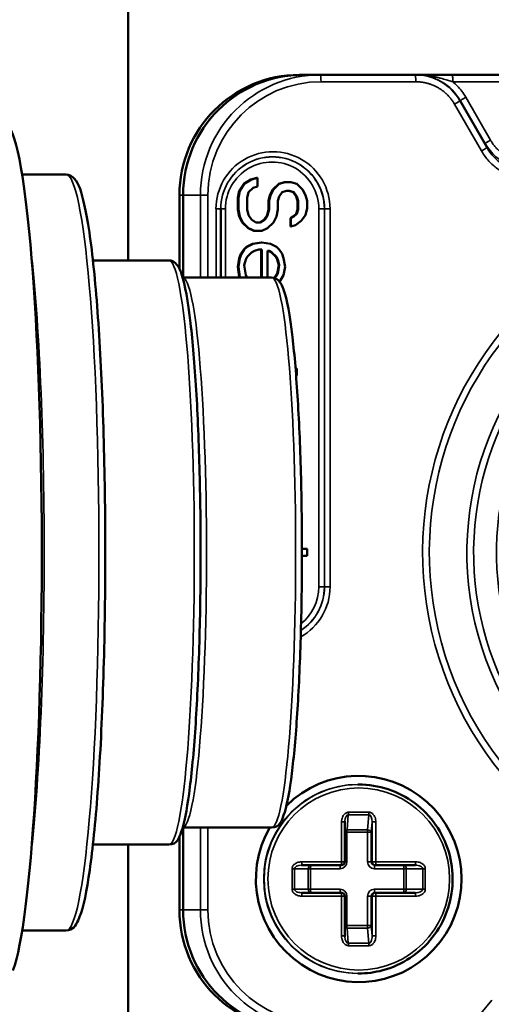
# Model space of a CAD drawing. Units: millimetres. Extents: x 75 to 4116, y 58 to 3163.
# Drawn here: x 1612 to 1625, y 2032 to 2061 of the extents above; entities that cross this region are included whole.
import ezdxf

# ---------------------------------------------------------------- set-up
doc = ezdxf.new("R2010")
doc.units = ezdxf.units.MM
doc.header["$LTSCALE"] = 15
for name, color, linetype, lineweight in [('Dimension (ANSI)', 7, 'Continuous', 25), ('Visible (ANSI)', 7, 'Continuous', 50), ('Visible Narrow (ANSI)', 7, 'Continuous', 35)]:
    doc.layers.add(name, color=color, linetype=linetype, lineweight=lineweight)
doc.styles.add('My Text', font='tahoma.ttf')
doc.dimstyles.new('My Dimension - mm [in] (ANSI)', dxfattribs={"dimscale": 15, "dimtxt": 1, "dimasz": 2.5, "dimexe": 3.175, "dimexo": 1.6002, "dimgap": 0.8, "dimtad": 0, "dimtoh": 1, "dimrnd": 1e-08, "dimzin": 4, "dimdsep": 46, "dimtxsty": 'My Text', "dimcen": 0.09, "dimdle": 10, "dimclrd": 1, "dimclre": 1, "dimclrt": 1, "dimadec": 1, "dimazin": 1, "dimtfac": 3.048, "dimtofl": 0, "dimtmove": 0, "dimatfit": 3, "dimfxl": 1, "dimtolj": 1, "dimtzin": 4, "dimlwd": -1, "dimlwe": -1, "dimarcsym": 0})

# ---------------------------------------------------------------- blocks, each defined once
blk = doc.blocks.new('*D16')
at = {"layer": 'Defpoints', "color": 0, "transparency": 16777216}
for p in [(1850.37, 2184.46), (1524.388, 2097.774), (1850.37, 1962.856)]:
    blk.add_point(p, dxfattribs=at)
at = {"layer": 'Dimension (ANSI)', "color": 1, "transparency": 16777216}
for p, q in [((1524.388, 2121.777), (1524.388, 2232.085)), ((1850.37, 1986.859), (1850.37, 2232.085)), ((1524.388, 2184.46), (1446.343, 2184.46)), ((1812.87, 2184.46), (1561.888, 2184.46))]:
    blk.add_line(p, q, dxfattribs=at)
for points in [[(1561.888, 2190.71), (1561.888, 2178.21), (1524.388, 2184.46)], [(1812.87, 2190.71), (1812.87, 2178.21), (1850.37, 2184.46)]]:
    blk.add_solid(points, dxfattribs=at)
at = {"layer": 'Dimension (ANSI)', "color": 1, "transparency": 16777216, "insert": (1330.104, 2194.272), "char_height": 15, "attachment_point": 2, "style": 'My Text'}
blk.add_mtext('\\A1;325.98 mm [12.834 in]', dxfattribs=at)

msp = doc.modelspace()

# ---------------------------------------------------------------- linework, layer by layer
at = {"layer": 'Visible (ANSI)'}
for p, q in [((1614.87, 2091.602), (1614.87, 2054.096)), ((1614.87, 2091.598), (1614.87, 2054.096)), ((1619.951, 2059.496), (1619.846, 2059.496)), ((1620.457, 2059.496), (1619.951, 2059.496)), ((1623.21, 2059.496), (1620.457, 2059.496)), ((1623.21, 2059.496), (1623.225, 2059.496)), ((1638.276, 2059.496), (1624.287, 2059.496)), ((1611.786, 2056.596), (1613.062, 2056.596)), ((1618.438, 2056.454), (1618.226, 2056.329)), ((1618.456, 2056.454), (1618.244, 2056.329)), ((1618.608, 2056.496), (1618.438, 2056.454)), ((1618.438, 2056.454), (1618.456, 2056.454)), ((1618.625, 2056.496), (1618.456, 2056.454)), ((1618.608, 2056.496), (1618.625, 2056.496)), ((1618.625, 2056.246), (1618.625, 2056.496)), ((1618.099, 2056.121), (1618.057, 2055.913)), ((1618.117, 2056.121), (1618.074, 2055.913)), ((1618.226, 2056.329), (1618.099, 2056.121)), ((1618.099, 2056.121), (1618.117, 2056.121)), ((1618.244, 2056.329), (1618.117, 2056.121)), ((1618.226, 2056.329), (1618.244, 2056.329)), ((1618.371, 2056.079), (1618.498, 2056.204)), ((1618.498, 2056.204), (1618.625, 2056.246)), ((1619.074, 2056.163), (1618.99, 2055.996)), ((1619.092, 2056.163), (1619.007, 2055.996)), ((1619.244, 2056.329), (1619.074, 2056.163)), ((1619.074, 2056.163), (1619.092, 2056.163)), ((1619.261, 2056.329), (1619.092, 2056.163)), ((1619.413, 2056.371), (1619.244, 2056.329)), ((1619.244, 2056.329), (1619.261, 2056.329)), ((1619.431, 2056.371), (1619.261, 2056.329)), ((1619.346, 2056.079), (1619.473, 2056.121)), ((1619.413, 2056.371), (1619.431, 2056.371)), ((1619.6, 2056.371), (1619.431, 2056.371)), ((1619.473, 2056.121), (1619.558, 2056.121)), ((1619.541, 2056.121), (1619.668, 2056.079)), ((1619.558, 2056.121), (1619.685, 2056.079)), ((1619.77, 2056.329), (1619.6, 2056.371)), ((1619.94, 2056.163), (1619.77, 2056.329)), ((1620.024, 2055.996), (1619.94, 2056.163)), ((1616.36, 2055.996), (1616.36, 2053.85)), ((1616.464, 2055.996), (1616.464, 2053.596)), ((1616.464, 2055.996), (1616.464, 2053.596)), ((1618.057, 2055.913), (1618.057, 2055.579)), ((1618.057, 2055.913), (1618.074, 2055.913)), ((1618.074, 2055.913), (1618.074, 2055.579)), ((1618.329, 2055.913), (1618.371, 2056.079)), ((1618.329, 2055.579), (1618.329, 2055.913)), ((1618.99, 2055.996), (1618.947, 2055.829)), ((1618.947, 2055.829), (1618.947, 2055.579)), ((1618.947, 2055.829), (1618.965, 2055.829)), ((1619.007, 2055.996), (1618.965, 2055.829)), ((1618.965, 2055.829), (1618.965, 2055.579)), ((1618.99, 2055.996), (1619.007, 2055.996)), ((1619.219, 2055.829), (1619.261, 2055.954)), ((1619.219, 2055.579), (1619.219, 2055.829)), ((1619.261, 2055.954), (1619.346, 2056.079)), ((1619.668, 2056.079), (1619.753, 2055.954)), ((1619.668, 2056.079), (1619.685, 2056.079)), ((1619.685, 2056.079), (1619.77, 2055.954)), ((1619.753, 2055.954), (1619.795, 2055.829)), ((1619.753, 2055.954), (1619.77, 2055.954)), ((1619.77, 2055.954), (1619.812, 2055.829)), ((1619.795, 2055.829), (1619.795, 2055.579)), ((1619.795, 2055.829), (1619.812, 2055.829)), ((1619.812, 2055.829), (1619.812, 2055.579)), ((1620.067, 2055.829), (1620.024, 2055.996)), ((1620.067, 2055.621), (1620.067, 2055.829)), ((1617.559, 2053.596), (1617.559, 2055.596)), ((1618.057, 2055.579), (1618.099, 2055.371)), ((1618.057, 2055.579), (1618.074, 2055.579)), ((1618.074, 2055.579), (1618.117, 2055.371)), ((1618.371, 2055.413), (1618.329, 2055.579)), ((1618.947, 2055.579), (1618.905, 2055.413)), ((1618.965, 2055.579), (1618.922, 2055.413)), ((1618.947, 2055.579), (1618.965, 2055.579)), ((1619.177, 2055.371), (1619.219, 2055.579)), ((1619.795, 2055.579), (1619.753, 2055.454)), ((1619.812, 2055.579), (1619.77, 2055.454)), ((1619.795, 2055.579), (1619.812, 2055.579)), ((1620.024, 2055.413), (1620.067, 2055.621)), ((1618.099, 2055.371), (1618.184, 2055.204)), ((1618.099, 2055.371), (1618.117, 2055.371)), ((1618.117, 2055.371), (1618.202, 2055.204)), ((1618.456, 2055.288), (1618.371, 2055.413)), ((1618.583, 2055.204), (1618.456, 2055.288)), ((1618.82, 2055.288), (1618.693, 2055.204)), ((1618.837, 2055.288), (1618.71, 2055.204)), ((1618.905, 2055.413), (1618.82, 2055.288)), ((1618.82, 2055.288), (1618.837, 2055.288)), ((1618.922, 2055.413), (1618.837, 2055.288)), ((1618.905, 2055.413), (1618.922, 2055.413)), ((1619.092, 2055.204), (1619.177, 2055.371)), ((1619.668, 2055.371), (1619.583, 2055.329)), ((1619.583, 2055.329), (1619.583, 2055.079)), ((1619.583, 2055.329), (1619.6, 2055.329)), ((1619.685, 2055.371), (1619.6, 2055.329)), ((1619.6, 2055.329), (1619.6, 2055.079)), ((1619.753, 2055.454), (1619.668, 2055.371)), ((1619.668, 2055.371), (1619.685, 2055.371)), ((1619.77, 2055.454), (1619.685, 2055.371)), ((1619.753, 2055.454), (1619.77, 2055.454)), ((1619.897, 2055.246), (1620.024, 2055.413)), ((1618.184, 2055.204), (1618.354, 2055.038)), ((1618.184, 2055.204), (1618.202, 2055.204)), ((1618.202, 2055.204), (1618.371, 2055.038)), ((1618.354, 2055.038), (1618.523, 2054.954)), ((1618.354, 2055.038), (1618.371, 2055.038)), ((1618.371, 2055.038), (1618.541, 2054.954)), ((1618.71, 2055.204), (1618.583, 2055.204)), ((1618.753, 2054.954), (1618.922, 2055.038)), ((1618.922, 2055.038), (1619.092, 2055.204)), ((1619.583, 2055.079), (1619.6, 2055.079)), ((1619.6, 2055.079), (1619.728, 2055.121)), ((1619.728, 2055.121), (1619.897, 2055.246)), ((1618.523, 2054.954), (1618.541, 2054.954)), ((1618.541, 2054.954), (1618.753, 2054.954)), ((1618.226, 2054.413), (1618.142, 2054.288)), ((1618.244, 2054.413), (1618.159, 2054.288)), ((1618.311, 2054.496), (1618.226, 2054.413)), ((1618.226, 2054.413), (1618.244, 2054.413)), ((1618.329, 2054.496), (1618.244, 2054.413)), ((1618.481, 2054.579), (1618.311, 2054.496)), ((1618.311, 2054.496), (1618.329, 2054.496)), ((1618.498, 2054.579), (1618.329, 2054.496)), ((1618.735, 2054.621), (1618.481, 2054.579)), ((1618.481, 2054.579), (1618.498, 2054.579)), ((1618.753, 2054.621), (1618.498, 2054.579)), ((1618.541, 2054.371), (1618.668, 2054.413)), ((1618.668, 2054.413), (1618.753, 2054.413)), ((1618.735, 2054.621), (1618.753, 2054.621)), ((1618.735, 2054.413), (1618.735, 2053.596)), ((1619.007, 2054.579), (1618.753, 2054.621)), ((1618.753, 2054.413), (1618.753, 2053.596)), ((1619.177, 2054.496), (1619.007, 2054.579)), ((1619.261, 2054.413), (1619.177, 2054.496)), ((1619.346, 2054.288), (1619.261, 2054.413)), ((1618.099, 2054.163), (1618.057, 2053.913)), ((1618.117, 2054.163), (1618.074, 2053.913)), ((1618.142, 2054.288), (1618.099, 2054.163)), ((1618.099, 2054.163), (1618.117, 2054.163)), ((1618.159, 2054.288), (1618.117, 2054.163)), ((1618.142, 2054.288), (1618.159, 2054.288)), ((1618.244, 2053.954), (1618.286, 2054.121)), ((1618.286, 2054.121), (1618.329, 2054.204)), ((1618.329, 2054.204), (1618.456, 2054.329)), ((1618.456, 2054.329), (1618.541, 2054.371)), ((1618.922, 2053.596), (1618.922, 2054.371)), ((1618.922, 2054.371), (1618.965, 2054.371)), ((1618.947, 2054.371), (1619.032, 2054.329)), ((1618.965, 2054.371), (1619.049, 2054.329)), ((1619.032, 2054.329), (1619.159, 2054.204)), ((1619.032, 2054.329), (1619.049, 2054.329)), ((1619.049, 2054.329), (1619.177, 2054.204)), ((1619.159, 2054.204), (1619.201, 2054.121)), ((1619.159, 2054.204), (1619.177, 2054.204)), ((1619.177, 2054.204), (1619.219, 2054.121)), ((1619.201, 2054.121), (1619.244, 2053.954)), ((1619.201, 2054.121), (1619.219, 2054.121)), ((1619.219, 2054.121), (1619.261, 2053.954)), ((1619.388, 2054.163), (1619.346, 2054.288)), ((1619.431, 2053.913), (1619.388, 2054.163)), ((1613.844, 2054.096), (1616.051, 2054.096)), ((1618.057, 2053.913), (1618.099, 2053.621)), ((1618.057, 2053.913), (1618.074, 2053.913)), ((1618.074, 2053.913), (1618.117, 2053.621)), ((1618.286, 2053.663), (1618.244, 2053.954)), ((1619.244, 2053.954), (1619.201, 2053.704)), ((1619.261, 2053.954), (1619.219, 2053.704)), ((1619.244, 2053.954), (1619.261, 2053.954)), ((1619.388, 2053.663), (1619.431, 2053.913)), ((1616.452, 2053.596), (1619.039, 2053.596)), ((1618.099, 2053.621), (1618.112, 2053.596)), ((1618.099, 2053.621), (1618.117, 2053.621)), ((1618.117, 2053.621), (1618.129, 2053.596)), ((1618.332, 2053.596), (1618.286, 2053.663)), ((1619.201, 2053.704), (1619.119, 2053.583)), ((1619.131, 2053.579), (1619.134, 2053.579)), ((1619.134, 2053.579), (1619.133, 2053.579)), ((1619.219, 2053.704), (1619.134, 2053.579)), ((1619.201, 2053.704), (1619.219, 2053.704)), ((1619.272, 2053.472), (1619.388, 2053.663)), ((1619.77, 2050.954), (1619.734, 2050.954)), ((1619.77, 2050.746), (1619.77, 2050.954)), ((1619.75, 2050.746), (1619.77, 2050.746)), ((1620.067, 2045.704), (1619.919, 2045.704)), ((1620.067, 2045.496), (1620.067, 2045.704)), ((1619.919, 2045.496), (1620.067, 2045.496)), ((1621.561, 2038.846), (1621.548, 2038.846)), ((1616.452, 2037.596), (1619.039, 2037.596)), ((1616.464, 2037.596), (1616.464, 2035.196)), ((1616.464, 2037.596), (1616.464, 2035.196)), ((1621.163, 2036.596), (1621.163, 2037.755)), ((1616.36, 2037.342), (1616.36, 2035.196)), ((1613.844, 2037.096), (1616.051, 2037.096)), ((1614.87, 2037.096), (1614.87, 2006.773)), ((1614.87, 2037.096), (1614.87, 2006.773)), ((1619.909, 2036.496), (1621.063, 2036.496)), ((1622.033, 2036.496), (1622.059, 2036.496)), ((1622.059, 2036.496), (1623.213, 2036.496)), ((1621.063, 2035.696), (1619.909, 2035.696)), ((1621.163, 2034.438), (1621.163, 2035.596)), ((1622.033, 2035.696), (1622.059, 2035.696)), ((1623.213, 2035.696), (1622.059, 2035.696)), ((1611.786, 2034.596), (1613.062, 2034.596)), ((1621.561, 2033.346), (1621.548, 2033.346))]:
    msp.add_line(p, q, dxfattribs=at)
for centre, start, end in [((1621.063, 2036.596), 270, 0), ((1621.063, 2035.596), 0, 90)]:
    msp.add_arc(centre, 0.1, start, end, dxfattribs=at)
for centre, major_axis, ratio, start_param, end_param in [((1619.846, 2055.996), (0, 3.5), 0.996195, 0, 1.570796), ((1619.951, 2055.996), (0, 3.5), 0.996195, 0, 1.570796), ((1619.951, 2055.996), (0, 3.5), 0.996195, 0, 1.570796), ((1611.269, 2045.596), (0, 12.5), 0.087156, 3.374461, 6.283185), ((1621.57, 2036.096), (0, 3), 0.996195, 1.047198, 7.062909), ((1619.846, 2035.196), (0, -3.5), 0.996195, 4.712389, 6.283185), ((1619.951, 2035.196), (0, -3.5), 0.996195, 4.712389, 6.283185), ((1619.951, 2035.196), (0, -3.5), 0.996195, 4.712389, 6.283185), ((1621.465, 2036.096), (0, -1.8), 0.996195, 6.069335, 6.069347), ((1621.465, 2036.096), (0, -1.8), 0.996195, 0.341746, 0.341757)]:
    msp.add_ellipse(centre, major_axis=major_axis, ratio=ratio, start_param=start_param, end_param=end_param, dxfattribs=at)
for points, knots in [([(1623.473, 2059.496), (1623.435, 2059.496), (1623.356, 2059.496), (1623.27, 2059.496), (1623.225, 2059.496)], [0.8198226, 0.8198226, 0.8198226, 0.8198226, 0.9090909, 1, 1, 1, 1]), ([(1624.287, 2059.496), (1624.264, 2059.496), (1624.216, 2059.496), (1624.161, 2059.496), (1624.131, 2059.496), (1624.127, 2059.496)], [0, 0, 0, 0, 0.0909091, 0.1818182, 0.1963308, 0.1963308, 0.1963308, 0.1963308]), ([(1613.062, 2056.596), (1613.167, 2056.596), (1613.249, 2056.538), (1613.448, 2056.316), (1613.513, 2056.083), (1613.697, 2055.273), (1613.79, 2054.637), (1613.949, 2053.085), (1614.015, 2052.184), (1614.12, 2050.195), (1614.158, 2049.107), (1614.202, 2046.85), (1614.209, 2045.681), (1614.189, 2043.381), (1614.163, 2042.249), (1614.081, 2040.136), (1614.025, 2039.155), (1613.888, 2037.439), (1613.808, 2036.707), (1613.628, 2035.552), (1613.534, 2035.144), (1613.345, 2034.746), (1613.258, 2034.596), (1613.062, 2034.596)], [3.141593, 3.141593, 3.141593, 3.141593, 3.238422, 3.238422, 3.507859, 3.507859, 3.846546, 3.846546, 4.169435, 4.169435, 4.490459, 4.490459, 4.811037, 4.811037, 5.131562, 5.131562, 5.452342, 5.452342, 5.774156, 5.774156, 6.101505, 6.101505, 6.283185, 6.283185, 6.283185, 6.283185]), ([(1616.051, 2054.096), (1616.133, 2054.096), (1616.202, 2054.056), (1616.339, 2053.927), (1616.377, 2053.827), (1616.523, 2053.393), (1616.607, 2052.916), (1616.746, 2051.725), (1616.801, 2051.066), (1616.89, 2049.588), (1616.924, 2048.772), (1616.967, 2047.061), (1616.976, 2046.167), (1616.971, 2044.39), (1616.955, 2043.507), (1616.901, 2041.841), (1616.862, 2041.058), (1616.764, 2039.669), (1616.705, 2039.063), (1616.571, 2038.083), (1616.499, 2037.716), (1616.349, 2037.29), (1616.294, 2037.096), (1616.051, 2037.096)], [3.141593, 3.141593, 3.141593, 3.141593, 3.22293, 3.22293, 3.395736, 3.395736, 3.783299, 3.783299, 4.108229, 4.108229, 4.429793, 4.429793, 4.750603, 4.750603, 5.071272, 5.071272, 5.392181, 5.392181, 5.714129, 5.714129, 6.041099, 6.041099, 6.283185, 6.283185, 6.283185, 6.283185]), ([(1619.039, 2053.596), (1619.117, 2053.596), (1619.183, 2053.559), (1619.31, 2053.445), (1619.345, 2053.361), (1619.488, 2052.969), (1619.571, 2052.505), (1619.705, 2051.346), (1619.757, 2050.725), (1619.841, 2049.333), (1619.872, 2048.565), (1619.913, 2046.955), (1619.921, 2046.115), (1619.916, 2044.444), (1619.901, 2043.615), (1619.849, 2042.05), (1619.812, 2041.315), (1619.72, 2040.011), (1619.665, 2039.443), (1619.539, 2038.524), (1619.471, 2038.18), (1619.328, 2037.783), (1619.276, 2037.596), (1619.039, 2037.596)], [3.141593, 3.141593, 3.141593, 3.141593, 3.219604, 3.219604, 3.375241, 3.375241, 3.785198, 3.785198, 4.110403, 4.110403, 4.432057, 4.432057, 4.752916, 4.752916, 5.073629, 5.073629, 5.3946, 5.3946, 5.716688, 5.716688, 6.04421, 6.04421, 6.283185, 6.283185, 6.283185, 6.283185]), ([(1621.561, 2038.846), (1621.853, 2038.846), (1622.145, 2038.799), (1622.7, 2038.614), (1622.963, 2038.477), (1623.432, 2038.127), (1623.638, 2037.914), (1623.973, 2037.433), (1624.102, 2037.166), (1624.27, 2036.604), (1624.308, 2036.309), (1624.291, 2035.723), (1624.236, 2035.431), (1624.036, 2034.88), (1623.891, 2034.62), (1623.529, 2034.16), (1623.31, 2033.959), (1622.822, 2033.637), (1622.552, 2033.515), (1622.039, 2033.378), (1621.8, 2033.346), (1621.561, 2033.346)], [4.712389, 4.712389, 4.712389, 4.712389, 5.032302, 5.032302, 5.352232, 5.352232, 5.672207, 5.672207, 5.992237, 5.992237, 6.31231, 6.31231, 6.632396, 6.632396, 6.952463, 6.952463, 7.272483, 7.272483, 7.592449, 7.592449, 7.853982, 7.853982, 7.853982, 7.853982])]:
    msp.add_open_spline(points, degree=3, knots=knots, dxfattribs=at)
for points in [[(1623.473, 2059.496), (1623.676, 2059.496), (1623.893, 2059.496), (1624.127, 2059.496)], [(1621.164, 2037.781), (1621.163, 2037.772), (1621.163, 2037.763), (1621.163, 2037.755)], [(1621.163, 2034.438), (1621.163, 2034.429), (1621.163, 2034.42), (1621.164, 2034.411)]]:
    msp.add_open_spline(points, degree=3, dxfattribs=at)
at = {"layer": 'Visible Narrow (ANSI)'}
for p, q in [((1623.227, 2059.296), (1620.474, 2059.296)), ((1638.322, 2059.296), (1624.304, 2059.296)), ((1625.295, 2057.382), (1624.512, 2058.743)), ((1624.512, 2058.743), (1624.527, 2058.743)), ((1624.527, 2058.743), (1625.243, 2057.499)), ((1624.683, 2058.843), (1625.399, 2057.598)), ((1625.139, 2057.282), (1624.356, 2058.644)), ((1616.464, 2055.996), (1616.36, 2055.996)), ((1616.97, 2055.996), (1616.464, 2055.996)), ((1616.97, 2055.996), (1617.186, 2055.996)), ((1616.97, 2055.996), (1616.97, 2053.596)), ((1617.186, 2055.996), (1617.186, 2053.596)), ((1617.422, 2053.596), (1617.422, 2055.596)), ((1617.559, 2055.596), (1617.422, 2055.596)), ((1617.696, 2055.596), (1617.559, 2055.596)), ((1617.696, 2053.596), (1617.696, 2055.596)), ((1620.41, 2055.596), (1620.41, 2044.596)), ((1620.41, 2055.596), (1620.571, 2055.596)), ((1620.576, 2055.596), (1620.571, 2055.596)), ((1620.571, 2055.596), (1620.571, 2044.596)), ((1620.576, 2055.596), (1620.737, 2055.596)), ((1620.576, 2055.596), (1620.576, 2044.596)), ((1620.737, 2055.596), (1620.737, 2044.596)), ((1620.41, 2044.596), (1620.571, 2044.596)), ((1620.576, 2044.596), (1620.571, 2044.596)), ((1620.576, 2044.596), (1620.737, 2044.596)), ((1621.268, 2037.967), (1621.23, 2037.525)), ((1621.268, 2037.967), (1621.866, 2037.967)), ((1621.271, 2038.038), (1621.869, 2038.038)), ((1621.828, 2037.525), (1621.866, 2037.967)), ((1616.97, 2037.596), (1616.97, 2035.196)), ((1617.186, 2037.596), (1617.186, 2035.196)), ((1621.072, 2036.596), (1621.072, 2037.755)), ((1621.072, 2037.755), (1621.163, 2037.755)), ((1621.23, 2037.525), (1621.828, 2037.525)), ((1621.933, 2037.455), (1621.96, 2037.755)), ((1621.96, 2037.755), (1622.068, 2037.755)), ((1621.96, 2037.755), (1621.96, 2036.596)), ((1622.068, 2037.755), (1622.068, 2036.596)), ((1621.227, 2037.455), (1621.163, 2037.455)), ((1621.227, 2037.455), (1621.825, 2037.455)), ((1621.227, 2036.596), (1621.227, 2037.455)), ((1621.825, 2037.455), (1621.825, 2036.596)), ((1621.825, 2037.455), (1621.933, 2037.455)), ((1621.933, 2037.455), (1621.933, 2036.596)), ((1619.636, 2035.796), (1619.636, 2036.396)), ((1619.636, 2036.396), (1619.704, 2036.396)), ((1619.704, 2035.796), (1619.704, 2036.396)), ((1620.105, 2036.396), (1619.704, 2036.396)), ((1619.917, 2036.596), (1621.072, 2036.596)), ((1620.105, 2035.796), (1620.105, 2036.396)), ((1620.173, 2036.396), (1620.105, 2036.396)), ((1620.173, 2036.396), (1621.028, 2036.396)), ((1620.173, 2035.796), (1620.173, 2036.396)), ((1621.163, 2036.596), (1621.072, 2036.596)), ((1621.227, 2036.596), (1621.163, 2036.596)), ((1621.825, 2036.596), (1621.933, 2036.596)), ((1621.933, 2036.596), (1621.96, 2036.596)), ((1621.96, 2036.596), (1622.068, 2036.596)), ((1622.024, 2036.396), (1622.88, 2036.396)), ((1622.068, 2036.596), (1623.222, 2036.596)), ((1622.88, 2036.396), (1622.88, 2035.796)), ((1622.88, 2036.396), (1622.953, 2036.396)), ((1623.431, 2036.396), (1622.953, 2036.396)), ((1622.953, 2036.396), (1622.953, 2035.796)), ((1623.431, 2036.396), (1623.504, 2036.396)), ((1623.431, 2036.396), (1623.431, 2035.796)), ((1623.504, 2036.396), (1623.504, 2035.796)), ((1619.704, 2035.796), (1619.636, 2035.796)), ((1619.704, 2035.796), (1620.105, 2035.796)), ((1620.173, 2035.796), (1620.105, 2035.796)), ((1621.028, 2035.796), (1620.173, 2035.796)), ((1622.88, 2035.796), (1622.024, 2035.796)), ((1622.88, 2035.796), (1622.953, 2035.796)), ((1622.953, 2035.796), (1623.431, 2035.796)), ((1623.504, 2035.796), (1623.431, 2035.796)), ((1621.072, 2035.596), (1619.917, 2035.596)), ((1621.072, 2034.438), (1621.072, 2035.596)), ((1621.163, 2035.596), (1621.072, 2035.596)), ((1621.227, 2035.596), (1621.163, 2035.596)), ((1621.227, 2034.738), (1621.227, 2035.596)), ((1621.825, 2035.596), (1621.825, 2034.738)), ((1621.825, 2035.596), (1621.933, 2035.596)), ((1621.933, 2035.596), (1621.96, 2035.596)), ((1621.933, 2035.596), (1621.933, 2034.738)), ((1621.96, 2035.596), (1622.068, 2035.596)), ((1621.96, 2035.596), (1621.96, 2034.438)), ((1623.222, 2035.596), (1622.068, 2035.596)), ((1622.068, 2035.596), (1622.068, 2034.438)), ((1616.464, 2035.196), (1616.36, 2035.196)), ((1616.97, 2035.196), (1616.464, 2035.196)), ((1616.97, 2035.196), (1617.186, 2035.196)), ((1621.227, 2034.738), (1621.163, 2034.738)), ((1621.825, 2034.738), (1621.227, 2034.738)), ((1621.828, 2034.667), (1621.23, 2034.667)), ((1621.23, 2034.667), (1621.268, 2034.225)), ((1621.825, 2034.738), (1621.933, 2034.738)), ((1621.866, 2034.225), (1621.828, 2034.667)), ((1621.96, 2034.438), (1621.933, 2034.738)), ((1621.163, 2034.438), (1621.072, 2034.438)), ((1622.068, 2034.438), (1621.96, 2034.438)), ((1621.866, 2034.225), (1621.268, 2034.225)), ((1621.869, 2034.155), (1621.271, 2034.155)), ((1625.121, 2032.186), (1625.437, 2032.566))]:
    msp.add_line(p, q, dxfattribs=at)
for centre, major_axis, ratio, start_param, end_param in [((1620.457, 2055.996), (0, 3.5), 0.996195, 0, 1.570796), ((1620.474, 2055.996), (0, 3.3), 0.996195, 0, 1.570796), ((1620.457, 2059.296), (0, 0.2), 0.087156, 4.712389, 6.283185), ((1623.21, 2057.996), (1.502, 0), 0.998917, 0.521404, 1.570797), ((1623.21, 2059.296), (0, 0.2), 0.087156, 4.712389, 6.283185), ((1623.225, 2057.996), (-1.502, 0.006), 0.998547, 3.667138, 4.716546), ((1624.287, 2059.296), (0, 0.2), 0.087159, 4.712387, 6.283185), ((1624.339, 2058.644), (0.173, 0.1), 0.043578, 4.788012, 6.271542), ((1624.701, 2058.843), (-0.173, -0.1), 0.043578, 4.788012, 6.271542), ((1625.417, 2057.598), (-0.173, -0.1), 0.043578, 4.788012, 6.271541), ((1619.079, 2055.596), (0, 1.664), 0.996195, 4.712389, 7.853982), ((1625.122, 2057.282), (0.173, 0.1), 0.043578, 4.788012, 6.271542), ((1626.539, 2058.257), (0.432, 1.443), 0.992218, 2.387699, 3.705508), ((1626.589, 2058.143), (0.294, 1.481), 0.989645, 2.293624, 3.613431), ((1619.067, 2055.596), (0, 1.514), 0.996195, 4.712389, 7.853982), ((1619.065, 2055.596), (0, 1.512), 0.996195, 4.712389, 7.853982), ((1619.053, 2055.596), (0, 1.363), 0.996195, 4.712389, 7.853982), ((1613.062, 2045.596), (0, 11), 0.087156, 3.141593, 6.283185), ((1633.524, 2045.596), (0, 10.135), 0.996195, 5.634992, 10.528431), ((1633.535, 2045.596), (0, 9.95), 0.996195, 5.614018, 10.549405), ((1633.731, 2045.596), (0, 9.05), 0.996195, 5.517538, 10.645885), ((1633.742, 2045.596), (0, 8.865), 0.996195, 5.486872, 10.273691), ((1611.468, 2045.596), (0, -11), 0.087156, 0.639749, 2.501844), ((1633.742, 2045.596), (0, 8.2), 0.996195, 5.33394, 10.181401), ((1616.051, 2045.596), (0, 8.5), 0.087156, 3.141593, 6.283185), ((1616.449, 2045.596), (0, 8), 0.087156, 3.146089, 6.278689), ((1619.039, 2045.596), (0, 8), 0.087156, 3.141593, 6.283185), ((1619.079, 2044.596), (0, -1.664), 0.996195, 0.507427, 1.570796), ((1619.067, 2044.596), (0, -1.514), 0.996195, 0.576597, 1.570796), ((1619.065, 2044.596), (0, -1.512), 0.996195, 0.579478, 1.570796), ((1619.053, 2044.596), (0, -1.363), 0.996195, 0.668827, 1.570796), ((1621.561, 2036.096), (0, 2.75), 0.996195, 0, 3.141593), ((1621.548, 2036.096), (0, -2.75), 0.996195, 3.141593, 6.283185), ((1621.262, 2037.755), (0.008, 0.212), 0.469031, 0.017448, 1.466266), ((1621.262, 2038.038), (0, -0.1), 0.087156, 0.785399, 1.570796), ((1621.86, 2038.038), (0, -0.1), 0.087156, 0.785458, 1.570881), ((1621.86, 2037.755), (0.008, 0.212), 0.469112, 4.730663, 6.300736), ((1621.236, 2037.455), (0.0996, -0.0087), 0.704416, 1.693898, 2.453827), ((1621.236, 2037.455), (0, 0.1), 0.087156, 0.785398, 1.570796), ((1621.834, 2037.455), (0, 0.1), 0.087156, 0.785398, 1.570796), ((1621.834, 2037.455), (0.0996, -0.0087), 0.704416, 0.123102, 1.693898), ((1619.909, 2036.396), (0.205, 0), 0.487439, 1.571611, 3.141684), ((1619.909, 2036.596), (0, -0.1), 0.087156, 0, 1.570796), ((1620.181, 2036.396), (0, 0.1), 0.766044, 0, 1.570796), ((1620.181, 2036.396), (0, 0.1), 0.087156, 0, 1.570796), ((1621.028, 2036.596), (0, -0.2), 0.996195, 0, 1.570796), ((1621.037, 2036.396), (0, 0.1), 0.087156, 0, 1.570796), ((1621.063, 2036.596), (0, -0.1), 0.087156, 0, 1.570796), ((1622.024, 2036.596), (0, -0.2), 0.996195, 4.712389, 6.283185), ((1622.033, 2036.596), (0, -0.1), 0.996195, 4.712389, 6.283185), ((1622.059, 2036.596), (0, -0.1), 0.996195, 4.712389, 6.283185), ((1622.033, 2036.396), (0, 0.1), 0.087156, 0, 1.570796), ((1622.059, 2036.596), (0, -0.1), 0.087156, 0, 1.570796), ((1622.888, 2036.396), (0, 0.1), 0.087156, 0, 1.570796), ((1622.888, 2036.396), (0, 0.1), 0.642788, 4.712389, 6.283185), ((1623.213, 2036.596), (0, -0.1), 0.087156, 6.283185, 7.853968), ((1623.214, 2036.396), (0.217, 0), 0.459738, 6.28315, 7.855172), ((1619.909, 2035.796), (0.205, 0), 0.487358, 3.14159, 4.713612), ((1620.181, 2035.796), (0, -0.1), 0.766044, 4.712389, 6.283185), ((1620.181, 2035.796), (0, -0.1), 0.087156, 4.712389, 6.283185), ((1621.028, 2035.596), (0, 0.2), 0.996195, 4.712389, 6.283185), ((1621.037, 2035.796), (0, -0.1), 0.087156, 4.712389, 6.283185), ((1622.024, 2035.596), (0, 0.2), 0.996195, 0, 1.570796), ((1622.033, 2035.796), (0, -0.1), 0.087156, 4.712389, 6.283185), ((1622.888, 2035.796), (0, -0.1), 0.087156, 4.712389, 6.283185), ((1622.888, 2035.796), (0, -0.1), 0.642788, 0, 1.570796), ((1623.213, 2035.796), (0.218, 0), 0.459815, 4.713176, 6.283249), ((1619.909, 2035.596), (0, 0.1), 0.087156, 4.712404, 6.283187), ((1621.063, 2035.596), (0, 0.1), 0.087156, 4.712389, 6.283185), ((1622.033, 2035.596), (0, 0.1), 0.996195, 0, 1.570796), ((1622.059, 2035.596), (0, 0.1), 0.996195, 0, 1.570796), ((1622.059, 2035.596), (0, 0.1), 0.087156, 4.712389, 6.283185), ((1623.213, 2035.596), (0, 0.1), 0.087156, 4.712389, 6.283185), ((1620.457, 2035.196), (0, -3.5), 0.996195, 4.712389, 6.283185), ((1620.474, 2035.196), (0, -3.3), 0.996195, 4.712389, 6.283185), ((1621.236, 2034.738), (-0.0996, -0.0087), 0.704416, 0.687765, 1.447694), ((1621.236, 2034.738), (0, -0.1), 0.087156, 4.712389, 5.497787), ((1621.834, 2034.738), (0, -0.1), 0.087156, 4.712389, 5.497787), ((1621.834, 2034.738), (0.0996, 0.0087), 0.704416, 4.589287, 6.160083), ((1621.262, 2034.438), (-0.008, 0.212), 0.469132, 1.677132, 3.124187), ((1621.86, 2034.437), (-0.008, 0.212), 0.469056, 3.124094, 4.696115), ((1621.464, 2036.096), (0.013, -1.8), 0.996213, 0.335386, 0.335397), ((1621.262, 2034.155), (0, 0.1), 0.087156, 4.712306, 5.497729), ((1621.86, 2034.155), (0, 0.1), 0.087156, 4.712389, 5.497786)]:
    msp.add_ellipse(centre, major_axis=major_axis, ratio=ratio, start_param=start_param, end_param=end_param, dxfattribs=at)
msp.add_ellipse((1621.57, 2036.096), major_axis=(0, 2.65), ratio=0.996195, dxfattribs=at)
for points, knots in [([(1624.304, 2059.296), (1624.286, 2059.302), (1624.267, 2059.308), (1624.247, 2059.314), (1624.226, 2059.32), (1624.205, 2059.327), (1624.183, 2059.333), (1624.161, 2059.34), (1624.137, 2059.347), (1624.113, 2059.354), (1624.089, 2059.361), (1624.063, 2059.368), (1624.037, 2059.375), (1624.01, 2059.383), (1623.982, 2059.39), (1623.953, 2059.398), (1623.923, 2059.405), (1623.892, 2059.413), (1623.86, 2059.42), (1623.83, 2059.427), (1623.8, 2059.433), (1623.767, 2059.44), (1623.764, 2059.441), (1623.761, 2059.441), (1623.757, 2059.442), (1623.727, 2059.448), (1623.695, 2059.454), (1623.662, 2059.459), (1623.656, 2059.46), (1623.65, 2059.461), (1623.644, 2059.462), (1623.611, 2059.467), (1623.578, 2059.472), (1623.543, 2059.476), (1623.535, 2059.477), (1623.526, 2059.478), (1623.518, 2059.479), (1623.482, 2059.483), (1623.446, 2059.487), (1623.407, 2059.49), (1623.398, 2059.49), (1623.388, 2059.491), (1623.378, 2059.491), (1623.344, 2059.494), (1623.309, 2059.495), (1623.273, 2059.496), (1623.257, 2059.496), (1623.241, 2059.496), (1623.225, 2059.496)], [0, 0, 0, 0, 0.0909091, 0.0909091, 0.0909091, 0.1818182, 0.1818182, 0.1818182, 0.2727273, 0.2727273, 0.2727273, 0.3636364, 0.3636364, 0.3636364, 0.4545455, 0.4545455, 0.4545455, 0.5454545, 0.5454545, 0.5454545, 0.6277575, 0.6277575, 0.6277575, 0.6363636, 0.6363636, 0.6363636, 0.7127386, 0.7127386, 0.7127386, 0.7272727, 0.7272727, 0.7272727, 0.8003019, 0.8003019, 0.8003019, 0.8181818, 0.8181818, 0.8181818, 0.8907371, 0.8907371, 0.8907371, 0.9090909, 0.9090909, 0.9090909, 0.9725699, 0.9725699, 0.9725699, 1, 1, 1, 1]), ([(1624.356, 2058.644), (1624.345, 2058.663), (1624.333, 2058.683), (1624.316, 2058.709), (1624.311, 2058.716), (1624.298, 2058.736), (1624.288, 2058.75), (1624.269, 2058.775), (1624.26, 2058.788), (1624.233, 2058.822), (1624.214, 2058.845), (1624.189, 2058.872), (1624.185, 2058.877), (1624.159, 2058.905), (1624.136, 2058.928), (1624.106, 2058.956), (1624.101, 2058.96), (1624.079, 2058.98), (1624.06, 2058.995), (1624.027, 2059.022), (1624.012, 2059.034), (1623.975, 2059.061), (1623.953, 2059.076), (1623.916, 2059.099), (1623.902, 2059.108), (1623.861, 2059.132), (1623.834, 2059.146), (1623.797, 2059.165), (1623.786, 2059.17), (1623.741, 2059.191), (1623.707, 2059.205), (1623.67, 2059.219), (1623.667, 2059.22), (1623.633, 2059.232), (1623.603, 2059.241), (1623.567, 2059.251), (1623.561, 2059.253), (1623.535, 2059.259), (1623.516, 2059.264), (1623.482, 2059.271), (1623.466, 2059.274), (1623.433, 2059.28), (1623.415, 2059.283), (1623.38, 2059.287), (1623.363, 2059.289), (1623.318, 2059.293), (1623.29, 2059.295), (1623.25, 2059.296), (1623.239, 2059.296), (1623.227, 2059.296)], [0, 0, 0, 0, 0.061512, 0.061512, 0.083333, 0.083333, 0.127128, 0.127128, 0.166667, 0.166667, 0.236303, 0.236303, 0.25, 0.25, 0.319908, 0.319908, 0.333333, 0.333333, 0.38013, 0.38013, 0.416667, 0.416667, 0.467995, 0.467995, 0.5, 0.5, 0.559437, 0.559437, 0.583333, 0.583333, 0.65839, 0.65839, 0.666667, 0.666667, 0.73464, 0.73464, 0.75, 0.75, 0.795841, 0.795841, 0.833333, 0.833333, 0.876408, 0.876408, 0.916667, 0.916667, 0.976934, 0.976934, 1, 1, 1, 1]), ([(1624.304, 2059.296), (1624.35, 2059.258), (1624.439, 2059.174), (1624.566, 2059.027), (1624.646, 2058.908), (1624.683, 2058.843)], [0.0000001, 0.0000001, 0.0000001, 0.0000001, 0.3333333, 0.6666667, 1, 1, 1, 1]), ([(1625.399, 2057.598), (1625.416, 2057.569), (1625.434, 2057.541), (1625.472, 2057.485), (1625.492, 2057.458), (1625.534, 2057.406), (1625.556, 2057.38), (1625.607, 2057.326), (1625.637, 2057.297), (1625.7, 2057.242), (1625.732, 2057.216), (1625.78, 2057.182), (1625.795, 2057.172), (1625.835, 2057.145), (1625.861, 2057.13), (1625.914, 2057.1), (1625.941, 2057.086), (1625.994, 2057.061), (1626.021, 2057.049), (1626.056, 2057.036), (1626.063, 2057.033), (1626.097, 2057.02), (1626.123, 2057.012), (1626.175, 2056.996), (1626.202, 2056.989), (1626.254, 2056.977), (1626.28, 2056.972), (1626.313, 2056.967), (1626.319, 2056.966), (1626.35, 2056.961), (1626.375, 2056.958), (1626.426, 2056.953), (1626.451, 2056.952), (1626.502, 2056.95), (1626.528, 2056.95), (1626.563, 2056.951), (1626.573, 2056.952), (1626.616, 2056.954), (1626.651, 2056.957), (1626.721, 2056.967), (1626.756, 2056.973), (1626.817, 2056.986), (1626.843, 2056.992), (1626.869, 2057)], [0, 0, 0, 0, 0.0547229, 0.0547229, 0.1106948, 0.1106948, 0.1666667, 0.1666667, 0.2353276, 0.2353276, 0.3040265, 0.3040265, 0.3333333, 0.3333333, 0.3836978, 0.3836978, 0.4342625, 0.4342625, 0.4852457, 0.4852457, 0.5, 0.5, 0.5504455, 0.5504455, 0.6019919, 0.6019919, 0.654556, 0.654556, 0.6666667, 0.6666667, 0.7169082, 0.7169082, 0.7668227, 0.7668227, 0.815562, 0.815562, 0.8333333, 0.8333333, 0.8961425, 0.8961425, 0.9566076, 0.9566076, 1, 1, 1, 1]), ([(1625.295, 2057.382), (1625.291, 2057.391), (1625.287, 2057.4), (1625.283, 2057.41), (1625.281, 2057.413), (1625.28, 2057.416), (1625.278, 2057.419), (1625.273, 2057.432), (1625.267, 2057.445), (1625.261, 2057.458), (1625.26, 2057.462), (1625.258, 2057.465), (1625.256, 2057.469), (1625.252, 2057.479), (1625.248, 2057.488), (1625.243, 2057.499)], [0, 0, 0, 0, 0.2502979, 0.2502979, 0.2502979, 0.3333333, 0.3333333, 0.3333333, 0.6666667, 0.6666667, 0.6666667, 0.7562331, 0.7562331, 0.7562331, 1, 1, 1, 1])]:
    msp.add_open_spline(points, degree=3, knots=knots, dxfattribs=at)
for points in [[(1627.063, 2056.501), (1626.976, 2056.475), (1626.793, 2056.438), (1626.495, 2056.429), (1626.169, 2056.48), (1625.864, 2056.594), (1625.596, 2056.756), (1625.35, 2056.975), (1625.203, 2057.17), (1625.139, 2057.282)], [(1621.072, 2037.755), (1621.072, 2037.781), (1621.077, 2037.829), (1621.095, 2037.892), (1621.121, 2037.944), (1621.154, 2037.986), (1621.192, 2038.017), (1621.232, 2038.034), (1621.258, 2038.038), (1621.271, 2038.038)], [(1621.869, 2038.038), (1621.882, 2038.038), (1621.908, 2038.034), (1621.948, 2038.016), (1621.986, 2037.986), (1622.019, 2037.944), (1622.045, 2037.892), (1622.063, 2037.829), (1622.068, 2037.781), (1622.068, 2037.755)], [(1619.636, 2036.396), (1619.636, 2036.409), (1619.639, 2036.435), (1619.657, 2036.476), (1619.687, 2036.514), (1619.729, 2036.547), (1619.781, 2036.573), (1619.843, 2036.591), (1619.892, 2036.596), (1619.917, 2036.596)], [(1623.222, 2036.596), (1623.248, 2036.596), (1623.296, 2036.591), (1623.359, 2036.573), (1623.411, 2036.547), (1623.453, 2036.514), (1623.483, 2036.476), (1623.5, 2036.435), (1623.504, 2036.409), (1623.504, 2036.396)], [(1619.917, 2035.596), (1619.892, 2035.596), (1619.843, 2035.601), (1619.781, 2035.619), (1619.729, 2035.646), (1619.687, 2035.678), (1619.657, 2035.716), (1619.639, 2035.757), (1619.636, 2035.783), (1619.636, 2035.796)], [(1623.504, 2035.796), (1623.504, 2035.783), (1623.5, 2035.757), (1623.483, 2035.716), (1623.453, 2035.678), (1623.411, 2035.645), (1623.359, 2035.619), (1623.296, 2035.601), (1623.248, 2035.596), (1623.222, 2035.596)], [(1621.271, 2034.155), (1621.258, 2034.155), (1621.232, 2034.158), (1621.191, 2034.176), (1621.154, 2034.206), (1621.121, 2034.248), (1621.095, 2034.3), (1621.077, 2034.363), (1621.072, 2034.412), (1621.072, 2034.438)], [(1622.068, 2034.438), (1622.068, 2034.412), (1622.063, 2034.363), (1622.045, 2034.3), (1622.019, 2034.248), (1621.986, 2034.206), (1621.948, 2034.176), (1621.908, 2034.158), (1621.882, 2034.155), (1621.869, 2034.155)]]:
    msp.add_open_spline(points, degree=3, dxfattribs=at)

# ---------------------------------------------------------------- dimensions: what is measured, and where the dimension line sits
at = {"layer": 'Dimension (ANSI)', "color": 1, "true_color": 0xff0000}
dim = msp.add_linear_dim(base=(1850.37, 2184.46), p1=(1524.388, 2097.774), p2=(1850.37, 1962.856), angle=180, text='<> mm [12.834 in]', dimstyle='My Dimension - mm [in] (ANSI)', override={"dimgap": 0.8, "dimtoh": 0, "dimdec": 2, "dimpost": '', "dimtol": 0, "dimlim": 0, "dimtp": 0, "dimtm": 0, "dimtdec": 2, "dimatfit": 2}, dxfattribs=at)
dim.commit()
dim.dimension.update_dxf_attribs({"geometry": '*D16', "text_midpoint": (1330.104, 2184.46), "dimtype": 160})

doc.saveas('drawing.dxf')
